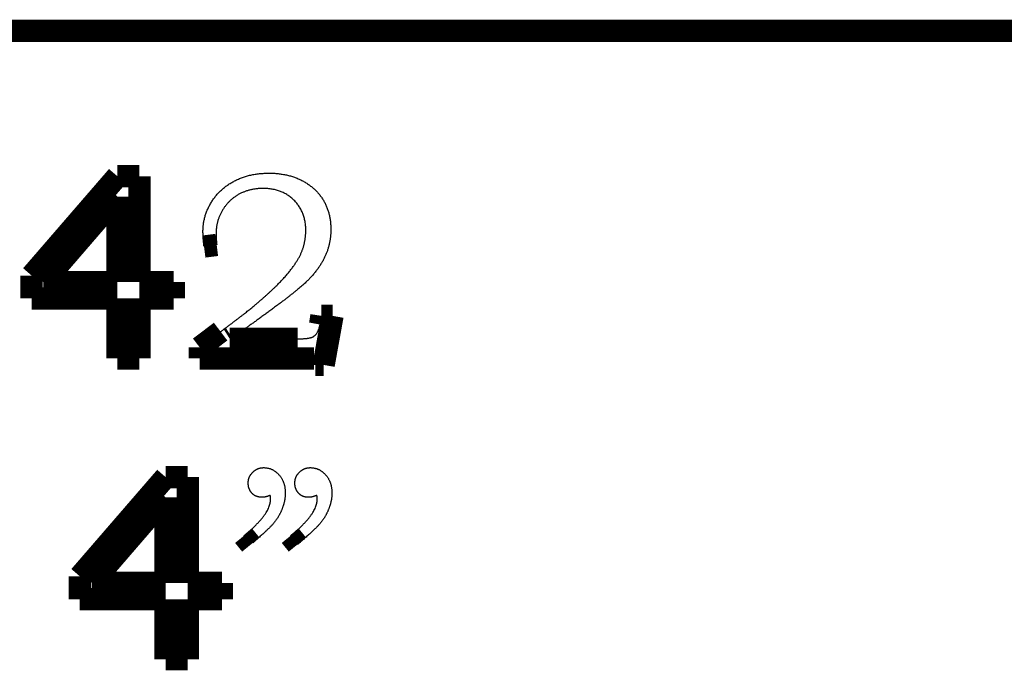
# Model space of a CAD drawing. Extents: x -2.58 to 1.56, y -0.09 to 3.54.
# Drawn here: x -0.35 to 0.26, y 2.26 to 2.67 of the extents above; entities that cross this region are included whole.
import ezdxf

# ---------------------------------------------------------------- set-up
doc = ezdxf.new("R2010")
doc.units = 0
doc.header["$MEASUREMENT"] = 0

msp = doc.modelspace()

# ---------------------------------------------------------------- linework, layer by layer
at = {"color": 0}
for points in [[(1.42385, 2.65848, 0.01389, 0.01389, 0), (-2.57348, 2.65848, 0.01389, 0.01389, 0)], [(-0.34263, 2.50594, 0.01389, 0.01389, 0), (-0.28915, 2.5678, 0.01389, 0.01389, 0)], [(-0.28915, 2.5678, 0.01389, 0.01389, 0), (-0.27541, 2.5678, 0.01389, 0.01389, 0)], [(-0.27541, 2.5678, 0.01389, 0.01389, 0), (-0.27541, 2.5018, 0.01389, 0.01389, 0)], [(-0.34263, 2.50594, 0.003, 0.003, 0), (-0.28915, 2.5678, 0.003, 0.003, 0)], [(-0.28915, 2.5678, 0.003, 0.003, 0), (-0.27541, 2.5678, 0.003, 0.003, 0)], [(-0.27541, 2.5678, 0.003, 0.003, 0), (-0.27541, 2.5018, 0.003, 0.003, 0)], [(-0.28915, 2.55519, 0.01389, 0.01389, 0), (-0.33521, 2.5018, 0.01389, 0.01389, 0)], [(-0.28915, 2.5018, 0.01389, 0.01389, 0), (-0.28915, 2.55519, 0.01389, 0.01389, 0)], [(-0.28915, 2.55519, 0.003, 0.003, 0), (-0.33521, 2.5018, 0.003, 0.003, 0)], [(-0.28915, 2.5018, 0.003, 0.003, 0), (-0.28915, 2.55519, 0.003, 0.003, 0)], [(-0.22729, 2.525, 0.01389, 0.01389, 0), (-0.23518, 2.52402, 0.01389, 0.01389, 0)], [(-0.22729, 2.525, 0.003, 0.003, 0), (-0.23518, 2.52402, 0.003, 0.003, 0)], [(-0.34263, 2.49164, 0.01389, 0.01389, 0), (-0.34263, 2.50594, 0.01389, 0.01389, 0)], [(-0.34263, 2.49164, 0.003, 0.003, 0), (-0.34263, 2.50594, 0.003, 0.003, 0)], [(-0.33521, 2.5018, 0.01389, 0.01389, 0), (-0.28915, 2.5018, 0.01389, 0.01389, 0)], [(-0.33521, 2.5018, 0.003, 0.003, 0), (-0.28915, 2.5018, 0.003, 0.003, 0)], [(-0.27541, 2.5018, 0.01389, 0.01389, 0), (-0.25407, 2.5018, 0.01389, 0.01389, 0)], [(-0.27541, 2.5018, 0.003, 0.003, 0), (-0.25407, 2.5018, 0.003, 0.003, 0)], [(-0.25407, 2.5018, 0.01389, 0.01389, 0), (-0.25407, 2.49164, 0.01389, 0.01389, 0)], [(-0.25407, 2.5018, 0.003, 0.003, 0), (-0.25407, 2.49164, 0.003, 0.003, 0)], [(-0.28915, 2.49164, 0.01389, 0.01389, 0), (-0.34263, 2.49164, 0.01389, 0.01389, 0)], [(-0.28915, 2.45428, 0.01389, 0.01389, 0), (-0.28915, 2.49164, 0.01389, 0.01389, 0)], [(-0.25407, 2.49164, 0.01389, 0.01389, 0), (-0.27541, 2.49164, 0.01389, 0.01389, 0)], [(-0.27541, 2.49164, 0.01389, 0.01389, 0), (-0.27541, 2.45428, 0.01389, 0.01389, 0)], [(-0.28915, 2.49164, 0.003, 0.003, 0), (-0.34263, 2.49164, 0.003, 0.003, 0)], [(-0.28915, 2.45428, 0.003, 0.003, 0), (-0.28915, 2.49164, 0.003, 0.003, 0)], [(-0.25407, 2.49164, 0.003, 0.003, 0), (-0.27541, 2.49164, 0.003, 0.003, 0)], [(-0.27541, 2.49164, 0.003, 0.003, 0), (-0.27541, 2.45428, 0.003, 0.003, 0)], [(-0.16276, 2.47616, 0.01389, 0.01389, 0), (-0.16204, 2.4808, 0.01389, 0.01389, 0)], [(-0.16204, 2.4808, 0.01389, 0.01389, 0), (-0.15513, 2.4808, 0.01389, 0.01389, 0)], [(-0.15513, 2.4808, 0.01389, 0.01389, 0), (-0.16065, 2.45022, 0.01389, 0.01389, 0)], [(-0.16291, 2.47537, 0.01389, 0.01389, 0), (-0.16276, 2.47616, 0.01389, 0.01389, 0)], [(-0.16276, 2.47616, 0.003, 0.003, 0), (-0.16204, 2.4808, 0.003, 0.003, 0)], [(-0.16204, 2.4808, 0.003, 0.003, 0), (-0.15513, 2.4808, 0.003, 0.003, 0)], [(-0.15513, 2.4808, 0.003, 0.003, 0), (-0.16065, 2.45022, 0.003, 0.003, 0)], [(-0.23787, 2.46111, 0.01389, 0.01389, 0), (-0.22485, 2.47097, 0.01389, 0.01389, 0)], [(-0.23787, 2.46111, 0.003, 0.003, 0), (-0.22485, 2.47097, 0.003, 0.003, 0)], [(-0.21782, 2.46731, 0.01389, 0.01389, 0), (-0.21915, 2.46647, 0.01389, 0.01389, 0)], [(-0.21915, 2.46647, 0.01389, 0.01389, 0), (-0.17685, 2.46647, 0.01389, 0.01389, 0)], [(-0.16291, 2.47537, 0.003, 0.003, 0), (-0.16276, 2.47616, 0.003, 0.003, 0)], [(-0.23787, 2.45428, 0.01389, 0.01389, 0), (-0.23787, 2.46111, 0.01389, 0.01389, 0)], [(-0.21782, 2.46731, 0.003, 0.003, 0), (-0.21915, 2.46647, 0.003, 0.003, 0)], [(-0.21915, 2.46647, 0.003, 0.003, 0), (-0.17685, 2.46647, 0.003, 0.003, 0)], [(-0.27541, 2.45428, 0.01389, 0.01389, 0), (-0.28915, 2.45428, 0.01389, 0.01389, 0)], [(-0.16676, 2.45428, 0.01389, 0.01389, 0), (-0.23787, 2.45428, 0.01389, 0.01389, 0)], [(-0.23787, 2.45428, 0.003, 0.003, 0), (-0.23787, 2.46111, 0.003, 0.003, 0)], [(-0.16585, 2.45022, 0.01389, 0.01389, 0), (-0.16676, 2.45428, 0.01389, 0.01389, 0)], [(-0.27541, 2.45428, 0.003, 0.003, 0), (-0.28915, 2.45428, 0.003, 0.003, 0)], [(-0.16676, 2.45428, 0.003, 0.003, 0), (-0.23787, 2.45428, 0.003, 0.003, 0)], [(-0.16065, 2.45022, 0.01389, 0.01389, 0), (-0.16585, 2.45022, 0.01389, 0.01389, 0)], [(-0.16585, 2.45022, 0.003, 0.003, 0), (-0.16676, 2.45428, 0.003, 0.003, 0)], [(-0.16065, 2.45022, 0.003, 0.003, 0), (-0.16585, 2.45022, 0.003, 0.003, 0)], [(-0.31258, 2.31844, 0.01389, 0.01389, 0), (-0.25911, 2.3803, 0.01389, 0.01389, 0)], [(-0.25911, 2.3803, 0.01389, 0.01389, 0), (-0.24536, 2.3803, 0.01389, 0.01389, 0)], [(-0.24536, 2.3803, 0.01389, 0.01389, 0), (-0.24536, 2.3143, 0.01389, 0.01389, 0)], [(-0.31258, 2.31844, 0.003, 0.003, 0), (-0.25911, 2.3803, 0.003, 0.003, 0)], [(-0.25911, 2.3803, 0.003, 0.003, 0), (-0.24536, 2.3803, 0.003, 0.003, 0)], [(-0.24536, 2.3803, 0.003, 0.003, 0), (-0.24536, 2.3143, 0.003, 0.003, 0)], [(-0.25911, 2.36769, 0.01389, 0.01389, 0), (-0.30517, 2.3143, 0.01389, 0.01389, 0)], [(-0.25911, 2.3143, 0.01389, 0.01389, 0), (-0.25911, 2.36769, 0.01389, 0.01389, 0)], [(-0.25911, 2.36769, 0.003, 0.003, 0), (-0.30517, 2.3143, 0.003, 0.003, 0)], [(-0.25911, 2.3143, 0.003, 0.003, 0), (-0.25911, 2.36769, 0.003, 0.003, 0)], [(-0.20605, 2.33822, 0.01389, 0.01389, 0), (-0.21044, 2.34361, 0.01389, 0.01389, 0)], [(-0.177, 2.33822, 0.01389, 0.01389, 0), (-0.18139, 2.34361, 0.01389, 0.01389, 0)], [(-0.20605, 2.33822, 0.003, 0.003, 0), (-0.21044, 2.34361, 0.003, 0.003, 0)], [(-0.177, 2.33822, 0.003, 0.003, 0), (-0.18139, 2.34361, 0.003, 0.003, 0)], [(-0.31258, 2.30414, 0.01389, 0.01389, 0), (-0.31258, 2.31844, 0.01389, 0.01389, 0)], [(-0.31258, 2.30414, 0.003, 0.003, 0), (-0.31258, 2.31844, 0.003, 0.003, 0)], [(-0.30517, 2.3143, 0.01389, 0.01389, 0), (-0.25911, 2.3143, 0.01389, 0.01389, 0)], [(-0.24536, 2.3143, 0.01389, 0.01389, 0), (-0.22403, 2.3143, 0.01389, 0.01389, 0)], [(-0.22403, 2.3143, 0.01389, 0.01389, 0), (-0.22403, 2.30414, 0.01389, 0.01389, 0)], [(-0.30517, 2.3143, 0.003, 0.003, 0), (-0.25911, 2.3143, 0.003, 0.003, 0)], [(-0.24536, 2.3143, 0.003, 0.003, 0), (-0.22403, 2.3143, 0.003, 0.003, 0)], [(-0.22403, 2.3143, 0.003, 0.003, 0), (-0.22403, 2.30414, 0.003, 0.003, 0)], [(-0.25911, 2.30414, 0.01389, 0.01389, 0), (-0.31258, 2.30414, 0.01389, 0.01389, 0)], [(-0.25911, 2.26678, 0.01389, 0.01389, 0), (-0.25911, 2.30414, 0.01389, 0.01389, 0)], [(-0.22403, 2.30414, 0.01389, 0.01389, 0), (-0.24536, 2.30414, 0.01389, 0.01389, 0)], [(-0.24536, 2.30414, 0.01389, 0.01389, 0), (-0.24536, 2.26678, 0.01389, 0.01389, 0)], [(-0.25911, 2.30414, 0.003, 0.003, 0), (-0.31258, 2.30414, 0.003, 0.003, 0)], [(-0.25911, 2.26678, 0.003, 0.003, 0), (-0.25911, 2.30414, 0.003, 0.003, 0)], [(-0.22403, 2.30414, 0.003, 0.003, 0), (-0.24536, 2.30414, 0.003, 0.003, 0)], [(-0.24536, 2.30414, 0.003, 0.003, 0), (-0.24536, 2.26678, 0.003, 0.003, 0)], [(-0.24536, 2.26678, 0.01389, 0.01389, 0), (-0.25911, 2.26678, 0.01389, 0.01389, 0)], [(-0.24536, 2.26678, 0.003, 0.003, 0), (-0.25911, 2.26678, 0.003, 0.003, 0)]]:
    msp.add_lwpolyline(points, format="xyseb", dxfattribs=at)
for points in [[(-0.23518, 2.52402), (-0.23526, 2.52473), (-0.23533, 2.52543), (-0.2354, 2.52611), (-0.23547, 2.52677), (-0.23552, 2.52742), (-0.23558, 2.52805), (-0.23563, 2.52866), (-0.23568, 2.52926), (-0.23571, 2.52984), (-0.23575, 2.53041), (-0.23577, 2.53096), (-0.2358, 2.5315), (-0.23581, 2.53201), (-0.23583, 2.53251), (-0.23584, 2.533), (-0.23585, 2.53347), (-0.23582, 2.53465), (-0.23576, 2.53584), (-0.23566, 2.53702), (-0.23552, 2.53819), (-0.23533, 2.53935), (-0.2351, 2.54051), (-0.23484, 2.54165), (-0.23454, 2.5428), (-0.23419, 2.54392), (-0.2338, 2.54504), (-0.23337, 2.54616), (-0.2329, 2.54727), (-0.23239, 2.54836), (-0.23184, 2.54945), (-0.23125, 2.55053), (-0.23063, 2.55161), (-0.22995, 2.55265), (-0.22926, 2.55368), (-0.22852, 2.55467), (-0.22776, 2.55564), (-0.22696, 2.55657), (-0.22614, 2.55748), (-0.22528, 2.55836), (-0.22439, 2.55921), (-0.22346, 2.56002), (-0.22251, 2.56081), (-0.22152, 2.56157), (-0.2205, 2.56231), (-0.21944, 2.563), (-0.21836, 2.56368), (-0.21724, 2.56432), (-0.2161, 2.56494), (-0.21492, 2.56552), (-0.21372, 2.56607), (-0.21251, 2.56657), (-0.21127, 2.56705), (-0.21001, 2.56748), (-0.20873, 2.56787), (-0.20743, 2.56823), (-0.2061, 2.56855), (-0.20475, 2.56883), (-0.20338, 2.56907), (-0.20199, 2.56928), (-0.20058, 2.56944), (-0.19915, 2.56957), (-0.1977, 2.56967), (-0.19622, 2.56972), (-0.19474, 2.56975), (-0.19329, 2.56973), (-0.19187, 2.56968), (-0.19046, 2.56959), (-0.18909, 2.56946), (-0.18774, 2.5693), (-0.18641, 2.56911), (-0.18509, 2.56888), (-0.18381, 2.56862), (-0.18254, 2.56831), (-0.1813, 2.56798), (-0.18008, 2.56761), (-0.17889, 2.56721), (-0.17771, 2.56677), (-0.17656, 2.5663), (-0.17542, 2.56579), (-0.17432, 2.56525), (-0.17323, 2.56466), (-0.17219, 2.56406), (-0.17117, 2.56342), (-0.17018, 2.56277), (-0.16922, 2.56208), (-0.16831, 2.56137), (-0.16742, 2.56064), (-0.16656, 2.55988), (-0.16573, 2.55909), (-0.16494, 2.55828), (-0.16418, 2.55744), (-0.16345, 2.55658), (-0.16275, 2.55568), (-0.16209, 2.55477), (-0.16145, 2.55382), (-0.16085, 2.55286), (-0.16028, 2.55187), (-0.15975, 2.55086), (-0.15925, 2.54983), (-0.1588, 2.5488), (-0.15838, 2.54773), (-0.158, 2.54666), (-0.15765, 2.54557), (-0.15734, 2.54446), (-0.15706, 2.54332), (-0.15683, 2.54218), (-0.15663, 2.54101), (-0.15647, 2.53983), (-0.15634, 2.53862), (-0.15625, 2.53741), (-0.1562, 2.53617), (-0.15618, 2.53491), (-0.15619, 2.53385), (-0.15622, 2.53279), (-0.15628, 2.53175), (-0.15637, 2.53072), (-0.15647, 2.52969), (-0.1566, 2.52868), (-0.15676, 2.52767), (-0.15694, 2.52669), (-0.15714, 2.5257), (-0.15736, 2.52472), (-0.15761, 2.52376), (-0.15789, 2.52281), (-0.15819, 2.52187), (-0.15851, 2.52094), (-0.15886, 2.52002), (-0.15924, 2.51911), (-0.15963, 2.51819), (-0.16005, 2.51728), (-0.1605, 2.51636), (-0.16098, 2.51545), (-0.16149, 2.51453), (-0.16204, 2.51361), (-0.16261, 2.51269), (-0.16321, 2.51178), (-0.16383, 2.51086), (-0.16449, 2.50994), (-0.16517, 2.50902), (-0.16589, 2.50809), (-0.16663, 2.50717), (-0.16741, 2.50625), (-0.16821, 2.50533), (-0.16904, 2.50441), (-0.16971, 2.50369), (-0.17046, 2.50293), (-0.17129, 2.50212), (-0.1722, 2.50127), (-0.17319, 2.50037), (-0.17427, 2.49943), (-0.17543, 2.49844), (-0.17667, 2.49741), (-0.17798, 2.49632), (-0.17937, 2.4952), (-0.18085, 2.49402), (-0.18241, 2.4928), (-0.18405, 2.49154), (-0.18577, 2.49023), (-0.18757, 2.48887), (-0.18946, 2.48747), (-0.19185, 2.48569), (-0.19416, 2.48397), (-0.19641, 2.48231), (-0.19858, 2.48073), (-0.20068, 2.4792), (-0.20271, 2.47773), (-0.20467, 2.47633), (-0.20656, 2.47499), (-0.20838, 2.4737), (-0.21013, 2.47248), (-0.21181, 2.47132), (-0.21342, 2.47023), (-0.21496, 2.46919), (-0.21643, 2.46822), (-0.21782, 2.46731)], [(-0.23518, 2.52402), (-0.23526, 2.52473), (-0.23533, 2.52543), (-0.2354, 2.52611), (-0.23547, 2.52677), (-0.23552, 2.52742), (-0.23558, 2.52805), (-0.23563, 2.52866), (-0.23568, 2.52926), (-0.23571, 2.52984), (-0.23575, 2.53041), (-0.23577, 2.53096), (-0.2358, 2.5315), (-0.23581, 2.53201), (-0.23583, 2.53251), (-0.23584, 2.533), (-0.23585, 2.53347), (-0.23582, 2.53465), (-0.23576, 2.53584), (-0.23566, 2.53702), (-0.23552, 2.53819), (-0.23533, 2.53935), (-0.2351, 2.54051), (-0.23484, 2.54165), (-0.23454, 2.5428), (-0.23419, 2.54392), (-0.2338, 2.54504), (-0.23337, 2.54616), (-0.2329, 2.54727), (-0.23239, 2.54836), (-0.23184, 2.54945), (-0.23125, 2.55053), (-0.23063, 2.55161), (-0.22995, 2.55265), (-0.22926, 2.55368), (-0.22852, 2.55467), (-0.22776, 2.55564), (-0.22696, 2.55657), (-0.22614, 2.55748), (-0.22528, 2.55836), (-0.22439, 2.55921), (-0.22346, 2.56002), (-0.22251, 2.56081), (-0.22152, 2.56157), (-0.2205, 2.56231), (-0.21944, 2.563), (-0.21836, 2.56368), (-0.21724, 2.56432), (-0.2161, 2.56494), (-0.21492, 2.56552), (-0.21372, 2.56607), (-0.21251, 2.56657), (-0.21127, 2.56705), (-0.21001, 2.56748), (-0.20873, 2.56787), (-0.20743, 2.56823), (-0.2061, 2.56855), (-0.20475, 2.56883), (-0.20338, 2.56907), (-0.20199, 2.56928), (-0.20058, 2.56944), (-0.19915, 2.56957), (-0.1977, 2.56967), (-0.19622, 2.56972), (-0.19474, 2.56975), (-0.19329, 2.56973), (-0.19187, 2.56968), (-0.19046, 2.56959), (-0.18909, 2.56946), (-0.18774, 2.5693), (-0.18641, 2.56911), (-0.18509, 2.56888), (-0.18381, 2.56862), (-0.18254, 2.56831), (-0.1813, 2.56798), (-0.18008, 2.56761), (-0.17889, 2.56721), (-0.17771, 2.56677), (-0.17656, 2.5663), (-0.17542, 2.56579), (-0.17432, 2.56525), (-0.17323, 2.56466), (-0.17219, 2.56406), (-0.17117, 2.56342), (-0.17018, 2.56277), (-0.16922, 2.56208), (-0.16831, 2.56137), (-0.16742, 2.56064), (-0.16656, 2.55988), (-0.16573, 2.55909), (-0.16494, 2.55828), (-0.16418, 2.55744), (-0.16345, 2.55658), (-0.16275, 2.55568), (-0.16209, 2.55477), (-0.16145, 2.55382), (-0.16085, 2.55286), (-0.16028, 2.55187), (-0.15975, 2.55086), (-0.15925, 2.54983), (-0.1588, 2.5488), (-0.15838, 2.54773), (-0.158, 2.54666), (-0.15765, 2.54557), (-0.15734, 2.54446), (-0.15706, 2.54332), (-0.15683, 2.54218), (-0.15663, 2.54101), (-0.15647, 2.53983), (-0.15634, 2.53862), (-0.15625, 2.53741), (-0.1562, 2.53617), (-0.15618, 2.53491), (-0.15619, 2.53385), (-0.15622, 2.53279), (-0.15628, 2.53175), (-0.15637, 2.53072), (-0.15647, 2.52969), (-0.1566, 2.52868), (-0.15676, 2.52767), (-0.15694, 2.52669), (-0.15714, 2.5257), (-0.15736, 2.52472), (-0.15761, 2.52376), (-0.15789, 2.52281), (-0.15819, 2.52187), (-0.15851, 2.52094), (-0.15886, 2.52002), (-0.15924, 2.51911), (-0.15963, 2.51819), (-0.16005, 2.51728), (-0.1605, 2.51636), (-0.16098, 2.51545), (-0.16149, 2.51453), (-0.16204, 2.51361), (-0.16261, 2.51269), (-0.16321, 2.51178), (-0.16383, 2.51086), (-0.16449, 2.50994), (-0.16517, 2.50902), (-0.16589, 2.50809), (-0.16663, 2.50717), (-0.16741, 2.50625), (-0.16821, 2.50533), (-0.16904, 2.50441), (-0.16971, 2.50369), (-0.17046, 2.50293), (-0.17129, 2.50212), (-0.1722, 2.50127), (-0.17319, 2.50037), (-0.17427, 2.49943), (-0.17543, 2.49844), (-0.17667, 2.49741), (-0.17798, 2.49632), (-0.17937, 2.4952), (-0.18085, 2.49402), (-0.18241, 2.4928), (-0.18405, 2.49154), (-0.18577, 2.49023), (-0.18757, 2.48887), (-0.18946, 2.48747), (-0.19185, 2.48569), (-0.19416, 2.48397), (-0.19641, 2.48231), (-0.19858, 2.48073), (-0.20068, 2.4792), (-0.20271, 2.47773), (-0.20467, 2.47633), (-0.20656, 2.47499), (-0.20838, 2.4737), (-0.21013, 2.47248), (-0.21181, 2.47132), (-0.21342, 2.47023), (-0.21496, 2.46919), (-0.21643, 2.46822), (-0.21782, 2.46731)], [(-0.22485, 2.47097), (-0.22302, 2.47231), (-0.22127, 2.47363), (-0.21957, 2.4749), (-0.21794, 2.47613), (-0.21636, 2.47732), (-0.21485, 2.47847), (-0.2134, 2.47958), (-0.21202, 2.48065), (-0.21069, 2.48168), (-0.20942, 2.48267), (-0.20821, 2.48363), (-0.20707, 2.48454), (-0.20599, 2.48541), (-0.20497, 2.48625), (-0.20402, 2.48704), (-0.20313, 2.4878), (-0.20151, 2.48917), (-0.19995, 2.49052), (-0.19844, 2.49183), (-0.19698, 2.49313), (-0.19557, 2.4944), (-0.19421, 2.49565), (-0.1929, 2.49687), (-0.19165, 2.49807), (-0.19043, 2.49923), (-0.18928, 2.50038), (-0.18817, 2.5015), (-0.18712, 2.50259), (-0.18611, 2.50366), (-0.18516, 2.5047), (-0.18426, 2.50572), (-0.18341, 2.50672), (-0.18259, 2.50769), (-0.18181, 2.50866), (-0.18106, 2.50961), (-0.18034, 2.51055), (-0.17965, 2.51148), (-0.179, 2.51239), (-0.17839, 2.5133), (-0.1778, 2.5142), (-0.17724, 2.51507), (-0.17672, 2.51594), (-0.17624, 2.51679), (-0.17578, 2.51764), (-0.17535, 2.51846), (-0.17497, 2.51928), (-0.17461, 2.52009), (-0.17429, 2.52089), (-0.17398, 2.52167), (-0.1737, 2.52246), (-0.17343, 2.52326), (-0.17319, 2.52407), (-0.17296, 2.52487), (-0.17276, 2.52569), (-0.17257, 2.52651), (-0.17241, 2.52734), (-0.17226, 2.52817), (-0.17214, 2.529), (-0.17203, 2.52983), (-0.17194, 2.53069), (-0.17187, 2.53153), (-0.17183, 2.53239), (-0.1718, 2.53324), (-0.17179, 2.53411), (-0.17181, 2.53552), (-0.1719, 2.53691), (-0.17205, 2.53826), (-0.17225, 2.53958), (-0.17251, 2.54086), (-0.17283, 2.54212), (-0.1732, 2.54334), (-0.17364, 2.54454), (-0.17412, 2.54569), (-0.17467, 2.54682), (-0.17527, 2.54791), (-0.17594, 2.54898), (-0.17665, 2.55001), (-0.17743, 2.55101), (-0.17826, 2.55197), (-0.17915, 2.55291), (-0.18009, 2.5538), (-0.18106, 2.55463), (-0.18207, 2.5554), (-0.18311, 2.55611), (-0.18419, 2.55677), (-0.1853, 2.55737), (-0.18644, 2.55791), (-0.18763, 2.5584), (-0.18884, 2.55882), (-0.19009, 2.55919), (-0.19137, 2.5595), (-0.1927, 2.55976), (-0.19405, 2.55996), (-0.19544, 2.5601), (-0.19686, 2.56019), (-0.19832, 2.56022), (-0.19937, 2.5602), (-0.2004, 2.56016), (-0.20142, 2.56009), (-0.20243, 2.55999), (-0.20343, 2.55986), (-0.20441, 2.55971), (-0.20537, 2.55952), (-0.20633, 2.55931), (-0.20726, 2.55907), (-0.20819, 2.5588), (-0.2091, 2.5585), (-0.21, 2.55817), (-0.21087, 2.55781), (-0.21174, 2.55743), (-0.21259, 2.55702), (-0.21343, 2.55658), (-0.21425, 2.55611), (-0.21504, 2.55561), (-0.21581, 2.55509), (-0.21656, 2.55456), (-0.21729, 2.554), (-0.218, 2.55342), (-0.21868, 2.55281), (-0.21935, 2.55218), (-0.21998, 2.55152), (-0.22061, 2.55085), (-0.2212, 2.55015), (-0.22178, 2.54943), (-0.22233, 2.54868), (-0.22287, 2.54791), (-0.22338, 2.54712), (-0.22387, 2.5463), (-0.22433, 2.54547), (-0.22477, 2.54463), (-0.22517, 2.54379), (-0.22555, 2.54294), (-0.22589, 2.54207), (-0.2262, 2.54121), (-0.22649, 2.54033), (-0.22675, 2.53945), (-0.22696, 2.53855), (-0.22716, 2.53765), (-0.22733, 2.53674), (-0.22746, 2.53583), (-0.22756, 2.5349), (-0.22764, 2.53396), (-0.22769, 2.53302), (-0.22771, 2.53208), (-0.2277, 2.53171), (-0.2277, 2.53133), (-0.22769, 2.53095), (-0.22768, 2.53056), (-0.22766, 2.53015), (-0.22765, 2.52973), (-0.22762, 2.5293), (-0.2276, 2.52887), (-0.22757, 2.52842), (-0.22754, 2.52796), (-0.2275, 2.52749), (-0.22747, 2.52702), (-0.22742, 2.52652), (-0.22738, 2.52602), (-0.22733, 2.52551), (-0.22729, 2.525)], [(-0.22485, 2.47097), (-0.22302, 2.47231), (-0.22127, 2.47363), (-0.21957, 2.4749), (-0.21794, 2.47613), (-0.21636, 2.47732), (-0.21485, 2.47847), (-0.2134, 2.47958), (-0.21202, 2.48065), (-0.21069, 2.48168), (-0.20942, 2.48267), (-0.20821, 2.48363), (-0.20707, 2.48454), (-0.20599, 2.48541), (-0.20497, 2.48625), (-0.20402, 2.48704), (-0.20313, 2.4878), (-0.20151, 2.48917), (-0.19995, 2.49052), (-0.19844, 2.49183), (-0.19698, 2.49313), (-0.19557, 2.4944), (-0.19421, 2.49565), (-0.1929, 2.49687), (-0.19165, 2.49807), (-0.19043, 2.49923), (-0.18928, 2.50038), (-0.18817, 2.5015), (-0.18712, 2.50259), (-0.18611, 2.50366), (-0.18516, 2.5047), (-0.18426, 2.50572), (-0.18341, 2.50672), (-0.18259, 2.50769), (-0.18181, 2.50866), (-0.18106, 2.50961), (-0.18034, 2.51055), (-0.17965, 2.51148), (-0.179, 2.51239), (-0.17839, 2.5133), (-0.1778, 2.5142), (-0.17724, 2.51507), (-0.17672, 2.51594), (-0.17624, 2.51679), (-0.17578, 2.51764), (-0.17535, 2.51846), (-0.17497, 2.51928), (-0.17461, 2.52009), (-0.17429, 2.52089), (-0.17398, 2.52167), (-0.1737, 2.52246), (-0.17343, 2.52326), (-0.17319, 2.52407), (-0.17296, 2.52487), (-0.17276, 2.52569), (-0.17257, 2.52651), (-0.17241, 2.52734), (-0.17226, 2.52817), (-0.17214, 2.529), (-0.17203, 2.52983), (-0.17194, 2.53069), (-0.17187, 2.53153), (-0.17183, 2.53239), (-0.1718, 2.53324), (-0.17179, 2.53411), (-0.17181, 2.53552), (-0.1719, 2.53691), (-0.17205, 2.53826), (-0.17225, 2.53958), (-0.17251, 2.54086), (-0.17283, 2.54212), (-0.1732, 2.54334), (-0.17364, 2.54454), (-0.17412, 2.54569), (-0.17467, 2.54682), (-0.17527, 2.54791), (-0.17594, 2.54898), (-0.17665, 2.55001), (-0.17743, 2.55101), (-0.17826, 2.55197), (-0.17915, 2.55291), (-0.18009, 2.5538), (-0.18106, 2.55463), (-0.18207, 2.5554), (-0.18311, 2.55611), (-0.18419, 2.55677), (-0.1853, 2.55737), (-0.18644, 2.55791), (-0.18763, 2.5584), (-0.18884, 2.55882), (-0.19009, 2.55919), (-0.19137, 2.5595), (-0.1927, 2.55976), (-0.19405, 2.55996), (-0.19544, 2.5601), (-0.19686, 2.56019), (-0.19832, 2.56022), (-0.19937, 2.5602), (-0.2004, 2.56016), (-0.20142, 2.56009), (-0.20243, 2.55999), (-0.20343, 2.55986), (-0.20441, 2.55971), (-0.20537, 2.55952), (-0.20633, 2.55931), (-0.20726, 2.55907), (-0.20819, 2.5588), (-0.2091, 2.5585), (-0.21, 2.55817), (-0.21087, 2.55781), (-0.21174, 2.55743), (-0.21259, 2.55702), (-0.21343, 2.55658), (-0.21425, 2.55611), (-0.21504, 2.55561), (-0.21581, 2.55509), (-0.21656, 2.55456), (-0.21729, 2.554), (-0.218, 2.55342), (-0.21868, 2.55281), (-0.21935, 2.55218), (-0.21998, 2.55152), (-0.22061, 2.55085), (-0.2212, 2.55015), (-0.22178, 2.54943), (-0.22233, 2.54868), (-0.22287, 2.54791), (-0.22338, 2.54712), (-0.22387, 2.5463), (-0.22433, 2.54547), (-0.22477, 2.54463), (-0.22517, 2.54379), (-0.22555, 2.54294), (-0.22589, 2.54207), (-0.2262, 2.54121), (-0.22649, 2.54033), (-0.22675, 2.53945), (-0.22696, 2.53855), (-0.22716, 2.53765), (-0.22733, 2.53674), (-0.22746, 2.53583), (-0.22756, 2.5349), (-0.22764, 2.53396), (-0.22769, 2.53302), (-0.22771, 2.53208), (-0.2277, 2.53171), (-0.2277, 2.53133), (-0.22769, 2.53095), (-0.22768, 2.53056), (-0.22766, 2.53015), (-0.22765, 2.52973), (-0.22762, 2.5293), (-0.2276, 2.52887), (-0.22757, 2.52842), (-0.22754, 2.52796), (-0.2275, 2.52749), (-0.22747, 2.52702), (-0.22742, 2.52652), (-0.22738, 2.52602), (-0.22733, 2.52551), (-0.22729, 2.525)], [(-0.17685, 2.46647), (-0.17593, 2.46647), (-0.17505, 2.46648), (-0.17421, 2.46651), (-0.17342, 2.46656), (-0.17267, 2.4666), (-0.17195, 2.46666), (-0.17128, 2.46673), (-0.17065, 2.46682), (-0.17006, 2.46691), (-0.16951, 2.46701), (-0.169, 2.46712), (-0.16854, 2.46725), (-0.1681, 2.46738), (-0.16772, 2.46753), (-0.16737, 2.46769), (-0.16707, 2.46786), (-0.16668, 2.4681), (-0.16631, 2.46838), (-0.16594, 2.46869), (-0.16561, 2.46905), (-0.16528, 2.46943), (-0.16497, 2.46986), (-0.16468, 2.47033), (-0.16441, 2.47083), (-0.16414, 2.47137), (-0.16389, 2.47194), (-0.16366, 2.47255), (-0.16345, 2.4732), (-0.16325, 2.47388), (-0.16307, 2.47461), (-0.16291, 2.47537)], [(-0.17685, 2.46647), (-0.17593, 2.46647), (-0.17505, 2.46648), (-0.17421, 2.46651), (-0.17342, 2.46656), (-0.17267, 2.4666), (-0.17195, 2.46666), (-0.17128, 2.46673), (-0.17065, 2.46682), (-0.17006, 2.46691), (-0.16951, 2.46701), (-0.169, 2.46712), (-0.16854, 2.46725), (-0.1681, 2.46738), (-0.16772, 2.46753), (-0.16737, 2.46769), (-0.16707, 2.46786), (-0.16668, 2.4681), (-0.16631, 2.46838), (-0.16594, 2.46869), (-0.16561, 2.46905), (-0.16528, 2.46943), (-0.16497, 2.46986), (-0.16468, 2.47033), (-0.16441, 2.47083), (-0.16414, 2.47137), (-0.16389, 2.47194), (-0.16366, 2.47255), (-0.16345, 2.4732), (-0.16325, 2.47388), (-0.16307, 2.47461), (-0.16291, 2.47537)], [(-0.21044, 2.34361), (-0.20842, 2.34528), (-0.20654, 2.34693), (-0.20477, 2.34854), (-0.20315, 2.35012), (-0.20164, 2.35165), (-0.20028, 2.35316), (-0.19903, 2.35463), (-0.19793, 2.35607), (-0.19694, 2.35746), (-0.19609, 2.35883), (-0.19537, 2.36016), (-0.19479, 2.36146), (-0.19433, 2.36272), (-0.19401, 2.36395), (-0.19381, 2.36514), (-0.19375, 2.3663), (-0.19375, 2.36643), (-0.19375, 2.36657), (-0.19375, 2.36671), (-0.19375, 2.36685), (-0.19375, 2.367), (-0.19376, 2.36715), (-0.19378, 2.36731), (-0.19379, 2.36748), (-0.1938, 2.36764), (-0.19381, 2.36781), (-0.19382, 2.36798), (-0.19383, 2.36817), (-0.19385, 2.36834), (-0.19387, 2.36853), (-0.19389, 2.36872), (-0.19392, 2.36891), (-0.19408, 2.36884), (-0.19426, 2.36877), (-0.19442, 2.3687), (-0.1946, 2.36863), (-0.19476, 2.36857), (-0.19494, 2.36851), (-0.1951, 2.36845), (-0.19528, 2.36839), (-0.19544, 2.36833), (-0.19561, 2.36828), (-0.19578, 2.36823), (-0.19595, 2.36819), (-0.19611, 2.36814), (-0.19628, 2.3681), (-0.19644, 2.36806), (-0.19661, 2.36802), (-0.19676, 2.36798), (-0.19693, 2.36794), (-0.19708, 2.36791), (-0.19724, 2.36787), (-0.1974, 2.36784), (-0.19755, 2.36782), (-0.1977, 2.3678), (-0.19786, 2.36778), (-0.198, 2.36775), (-0.19816, 2.36774), (-0.19831, 2.36772), (-0.19846, 2.36771), (-0.1986, 2.3677), (-0.19876, 2.36769), (-0.1989, 2.36769), (-0.19906, 2.36769), (-0.19953, 2.3677), (-0.2, 2.36773), (-0.20046, 2.36778), (-0.20091, 2.36785), (-0.20134, 2.36793), (-0.20176, 2.36804), (-0.20217, 2.36816), (-0.20257, 2.36831), (-0.20295, 2.36848), (-0.20332, 2.36867), (-0.20368, 2.36887), (-0.20403, 2.3691), (-0.20437, 2.36935), (-0.20469, 2.36962), (-0.205, 2.36991), (-0.2053, 2.37022), (-0.20559, 2.37053), (-0.20585, 2.37086), (-0.2061, 2.3712), (-0.20634, 2.37155), (-0.20655, 2.37191), (-0.20674, 2.37228), (-0.20692, 2.37267), (-0.20707, 2.37307), (-0.20721, 2.37347), (-0.20733, 2.37389), (-0.20743, 2.37432), (-0.20752, 2.37476), (-0.20757, 2.37521), (-0.20762, 2.37567), (-0.20765, 2.37615), (-0.20767, 2.37664), (-0.20765, 2.37711), (-0.20762, 2.37757), (-0.20756, 2.37803), (-0.20749, 2.37848), (-0.20738, 2.37893), (-0.20726, 2.37936), (-0.20712, 2.37979), (-0.20696, 2.38022), (-0.20677, 2.38062), (-0.20656, 2.38103), (-0.20632, 2.38143), (-0.20607, 2.38182), (-0.20579, 2.3822), (-0.20549, 2.38257), (-0.20517, 2.38294), (-0.20483, 2.3833), (-0.20446, 2.38365), (-0.20409, 2.38397), (-0.2037, 2.38427), (-0.20332, 2.38456), (-0.20292, 2.38481), (-0.20252, 2.38505), (-0.2021, 2.38526), (-0.20169, 2.38545), (-0.20125, 2.38562), (-0.20081, 2.38576), (-0.20036, 2.38588), (-0.19991, 2.38598), (-0.19944, 2.38606), (-0.19897, 2.38612), (-0.19848, 2.38615), (-0.198, 2.38617), (-0.19731, 2.38615), (-0.19663, 2.38609), (-0.19597, 2.386), (-0.19532, 2.38589), (-0.19468, 2.38572), (-0.19406, 2.38554), (-0.19344, 2.38531), (-0.19285, 2.38506), (-0.19226, 2.38476), (-0.19169, 2.38443), (-0.19112, 2.38406), (-0.19057, 2.38367), (-0.19004, 2.38322), (-0.18951, 2.38276), (-0.189, 2.38226), (-0.1885, 2.38172), (-0.18802, 2.38115), (-0.18758, 2.38057), (-0.18716, 2.37997), (-0.18678, 2.37935), (-0.18642, 2.3787), (-0.1861, 2.37804), (-0.1858, 2.37735), (-0.18554, 2.37665), (-0.18531, 2.37593), (-0.18511, 2.37518), (-0.18494, 2.37442), (-0.1848, 2.37364), (-0.18469, 2.37283), (-0.18461, 2.37201), (-0.18457, 2.37117), (-0.18456, 2.3703), (-0.18456, 2.36972), (-0.18458, 2.36915), (-0.18462, 2.36856), (-0.18467, 2.36798), (-0.18474, 2.36739), (-0.18482, 2.3668), (-0.18491, 2.3662), (-0.18503, 2.36561), (-0.18515, 2.36501), (-0.18529, 2.36441), (-0.18544, 2.3638), (-0.18562, 2.36319), (-0.1858, 2.36257), (-0.186, 2.36196), (-0.18621, 2.36133), (-0.18644, 2.36072), (-0.18668, 2.36009), (-0.18694, 2.35948), (-0.1872, 2.35886), (-0.18748, 2.35826), (-0.18777, 2.35766), (-0.18808, 2.35707), (-0.1884, 2.35648), (-0.18874, 2.3559), (-0.18908, 2.35532), (-0.18944, 2.35474), (-0.18981, 2.35418), (-0.1902, 2.35362), (-0.1906, 2.35307), (-0.19102, 2.35252), (-0.19144, 2.35197), (-0.19189, 2.35144), (-0.19236, 2.35089), (-0.19289, 2.3503), (-0.19347, 2.34968), (-0.19411, 2.34902), (-0.19481, 2.34832), (-0.19556, 2.34758), (-0.19636, 2.34681), (-0.19722, 2.34601), (-0.19813, 2.34516), (-0.1991, 2.34428), (-0.20012, 2.34336), (-0.2012, 2.34241), (-0.20233, 2.34141), (-0.20352, 2.34038), (-0.20476, 2.33931)], [(-0.21044, 2.34361), (-0.20842, 2.34528), (-0.20654, 2.34693), (-0.20477, 2.34854), (-0.20315, 2.35012), (-0.20164, 2.35165), (-0.20028, 2.35316), (-0.19903, 2.35463), (-0.19793, 2.35607), (-0.19694, 2.35746), (-0.19609, 2.35883), (-0.19537, 2.36016), (-0.19479, 2.36146), (-0.19433, 2.36272), (-0.19401, 2.36395), (-0.19381, 2.36514), (-0.19375, 2.3663), (-0.19375, 2.36643), (-0.19375, 2.36657), (-0.19375, 2.36671), (-0.19375, 2.36685), (-0.19375, 2.367), (-0.19376, 2.36715), (-0.19378, 2.36731), (-0.19379, 2.36748), (-0.1938, 2.36764), (-0.19381, 2.36781), (-0.19382, 2.36798), (-0.19383, 2.36817), (-0.19385, 2.36834), (-0.19387, 2.36853), (-0.19389, 2.36872), (-0.19392, 2.36891), (-0.19408, 2.36884), (-0.19426, 2.36877), (-0.19442, 2.3687), (-0.1946, 2.36863), (-0.19476, 2.36857), (-0.19494, 2.36851), (-0.1951, 2.36845), (-0.19528, 2.36839), (-0.19544, 2.36833), (-0.19561, 2.36828), (-0.19578, 2.36823), (-0.19595, 2.36819), (-0.19611, 2.36814), (-0.19628, 2.3681), (-0.19644, 2.36806), (-0.19661, 2.36802), (-0.19676, 2.36798), (-0.19693, 2.36794), (-0.19708, 2.36791), (-0.19724, 2.36787), (-0.1974, 2.36784), (-0.19755, 2.36782), (-0.1977, 2.3678), (-0.19786, 2.36778), (-0.198, 2.36775), (-0.19816, 2.36774), (-0.19831, 2.36772), (-0.19846, 2.36771), (-0.1986, 2.3677), (-0.19876, 2.36769), (-0.1989, 2.36769), (-0.19906, 2.36769), (-0.19953, 2.3677), (-0.2, 2.36773), (-0.20046, 2.36778), (-0.20091, 2.36785), (-0.20134, 2.36793), (-0.20176, 2.36804), (-0.20217, 2.36816), (-0.20257, 2.36831), (-0.20295, 2.36848), (-0.20332, 2.36867), (-0.20368, 2.36887), (-0.20403, 2.3691), (-0.20437, 2.36935), (-0.20469, 2.36962), (-0.205, 2.36991), (-0.2053, 2.37022), (-0.20559, 2.37053), (-0.20585, 2.37086), (-0.2061, 2.3712), (-0.20634, 2.37155), (-0.20655, 2.37191), (-0.20674, 2.37228), (-0.20692, 2.37267), (-0.20707, 2.37307), (-0.20721, 2.37347), (-0.20733, 2.37389), (-0.20743, 2.37432), (-0.20752, 2.37476), (-0.20757, 2.37521), (-0.20762, 2.37567), (-0.20765, 2.37615), (-0.20767, 2.37664), (-0.20765, 2.37711), (-0.20762, 2.37757), (-0.20756, 2.37803), (-0.20749, 2.37848), (-0.20738, 2.37893), (-0.20726, 2.37936), (-0.20712, 2.37979), (-0.20696, 2.38022), (-0.20677, 2.38062), (-0.20656, 2.38103), (-0.20632, 2.38143), (-0.20607, 2.38182), (-0.20579, 2.3822), (-0.20549, 2.38257), (-0.20517, 2.38294), (-0.20483, 2.3833), (-0.20446, 2.38365), (-0.20409, 2.38397), (-0.2037, 2.38427), (-0.20332, 2.38456), (-0.20292, 2.38481), (-0.20252, 2.38505), (-0.2021, 2.38526), (-0.20169, 2.38545), (-0.20125, 2.38562), (-0.20081, 2.38576), (-0.20036, 2.38588), (-0.19991, 2.38598), (-0.19944, 2.38606), (-0.19897, 2.38612), (-0.19848, 2.38615), (-0.198, 2.38617), (-0.19731, 2.38615), (-0.19663, 2.38609), (-0.19597, 2.386), (-0.19532, 2.38589), (-0.19468, 2.38572), (-0.19406, 2.38554), (-0.19344, 2.38531), (-0.19285, 2.38506), (-0.19226, 2.38476), (-0.19169, 2.38443), (-0.19112, 2.38406), (-0.19057, 2.38367), (-0.19004, 2.38322), (-0.18951, 2.38276), (-0.189, 2.38226), (-0.1885, 2.38172), (-0.18802, 2.38115), (-0.18758, 2.38057), (-0.18716, 2.37997), (-0.18678, 2.37935), (-0.18642, 2.3787), (-0.1861, 2.37804), (-0.1858, 2.37735), (-0.18554, 2.37665), (-0.18531, 2.37593), (-0.18511, 2.37518), (-0.18494, 2.37442), (-0.1848, 2.37364), (-0.18469, 2.37283), (-0.18461, 2.37201), (-0.18457, 2.37117), (-0.18456, 2.3703), (-0.18456, 2.36972), (-0.18458, 2.36915), (-0.18462, 2.36856), (-0.18467, 2.36798), (-0.18474, 2.36739), (-0.18482, 2.3668), (-0.18491, 2.3662), (-0.18503, 2.36561), (-0.18515, 2.36501), (-0.18529, 2.36441), (-0.18544, 2.3638), (-0.18562, 2.36319), (-0.1858, 2.36257), (-0.186, 2.36196), (-0.18621, 2.36133), (-0.18644, 2.36072), (-0.18668, 2.36009), (-0.18694, 2.35948), (-0.1872, 2.35886), (-0.18748, 2.35826), (-0.18777, 2.35766), (-0.18808, 2.35707), (-0.1884, 2.35648), (-0.18874, 2.3559), (-0.18908, 2.35532), (-0.18944, 2.35474), (-0.18981, 2.35418), (-0.1902, 2.35362), (-0.1906, 2.35307), (-0.19102, 2.35252), (-0.19144, 2.35197), (-0.19189, 2.35144), (-0.19236, 2.35089), (-0.19289, 2.3503), (-0.19347, 2.34968), (-0.19411, 2.34902), (-0.19481, 2.34832), (-0.19556, 2.34758), (-0.19636, 2.34681), (-0.19722, 2.34601), (-0.19813, 2.34516), (-0.1991, 2.34428), (-0.20012, 2.34336), (-0.2012, 2.34241), (-0.20233, 2.34141), (-0.20352, 2.34038), (-0.20476, 2.33931)], [(-0.18139, 2.34361), (-0.17937, 2.34528), (-0.17748, 2.34693), (-0.17572, 2.34854), (-0.17409, 2.35012), (-0.17259, 2.35165), (-0.17122, 2.35316), (-0.16998, 2.35463), (-0.16887, 2.35607), (-0.16789, 2.35746), (-0.16704, 2.35883), (-0.16632, 2.36016), (-0.16574, 2.36146), (-0.16528, 2.36272), (-0.16495, 2.36395), (-0.16476, 2.36514), (-0.16469, 2.3663), (-0.16469, 2.36643), (-0.16469, 2.36657), (-0.16469, 2.36671), (-0.1647, 2.36685), (-0.1647, 2.367), (-0.16471, 2.36715), (-0.16472, 2.36731), (-0.16473, 2.36748), (-0.16474, 2.36764), (-0.16475, 2.36781), (-0.16476, 2.36798), (-0.16478, 2.36817), (-0.16479, 2.36834), (-0.16481, 2.36853), (-0.16484, 2.36872), (-0.16486, 2.36891), (-0.16503, 2.36884), (-0.1652, 2.36877), (-0.16537, 2.3687), (-0.16554, 2.36863), (-0.16571, 2.36857), (-0.16588, 2.36851), (-0.16605, 2.36845), (-0.16622, 2.36839), (-0.16639, 2.36833), (-0.16656, 2.36828), (-0.16672, 2.36823), (-0.16689, 2.36819), (-0.16706, 2.36814), (-0.16722, 2.3681), (-0.16739, 2.36806), (-0.16756, 2.36802), (-0.16771, 2.36798), (-0.16787, 2.36794), (-0.16802, 2.36791), (-0.16819, 2.36787), (-0.16834, 2.36784), (-0.16851, 2.36782), (-0.16866, 2.3678), (-0.16883, 2.36778), (-0.16898, 2.36775), (-0.16913, 2.36774), (-0.16929, 2.36772), (-0.16945, 2.36771), (-0.16961, 2.3677), (-0.16976, 2.36769), (-0.16992, 2.36769), (-0.17008, 2.36769), (-0.17055, 2.3677), (-0.17102, 2.36773), (-0.17146, 2.36778), (-0.1719, 2.36785), (-0.17232, 2.36793), (-0.17274, 2.36804), (-0.17314, 2.36816), (-0.17354, 2.36831), (-0.17391, 2.36848), (-0.17428, 2.36867), (-0.17463, 2.36887), (-0.17498, 2.3691), (-0.17531, 2.36935), (-0.17563, 2.36962), (-0.17594, 2.36991), (-0.17625, 2.37022), (-0.17653, 2.37053), (-0.1768, 2.37086), (-0.17705, 2.3712), (-0.17728, 2.37155), (-0.17749, 2.37191), (-0.17769, 2.37228), (-0.17786, 2.37267), (-0.17802, 2.37307), (-0.17815, 2.37347), (-0.17827, 2.37389), (-0.17837, 2.37432), (-0.17846, 2.37476), (-0.17852, 2.37521), (-0.17857, 2.37567), (-0.1786, 2.37615), (-0.17861, 2.37664), (-0.1786, 2.37711), (-0.17856, 2.37757), (-0.1785, 2.37803), (-0.17843, 2.37848), (-0.17833, 2.37893), (-0.17821, 2.37936), (-0.17807, 2.37979), (-0.1779, 2.38022), (-0.17771, 2.38062), (-0.1775, 2.38103), (-0.17726, 2.38143), (-0.17702, 2.38182), (-0.17673, 2.3822), (-0.17644, 2.38257), (-0.17612, 2.38294), (-0.17578, 2.3833), (-0.17541, 2.38365), (-0.17504, 2.38397), (-0.17466, 2.38427), (-0.17428, 2.38456), (-0.17388, 2.38481), (-0.17348, 2.38505), (-0.17306, 2.38526), (-0.17264, 2.38545), (-0.1722, 2.38562), (-0.17176, 2.38576), (-0.17131, 2.38588), (-0.17086, 2.38598), (-0.17039, 2.38606), (-0.16991, 2.38612), (-0.16943, 2.38615), (-0.16894, 2.38617), (-0.16825, 2.38615), (-0.16758, 2.38609), (-0.16691, 2.386), (-0.16627, 2.38589), (-0.16563, 2.38572), (-0.165, 2.38554), (-0.16439, 2.38531), (-0.1638, 2.38506), (-0.1632, 2.38476), (-0.16263, 2.38443), (-0.16207, 2.38406), (-0.16152, 2.38367), (-0.16098, 2.38322), (-0.16046, 2.38276), (-0.15994, 2.38226), (-0.15944, 2.38172), (-0.15897, 2.38115), (-0.15852, 2.38057), (-0.15811, 2.37997), (-0.15772, 2.37935), (-0.15736, 2.3787), (-0.15704, 2.37804), (-0.15675, 2.37735), (-0.15649, 2.37665), (-0.15625, 2.37593), (-0.15605, 2.37518), (-0.15588, 2.37442), (-0.15574, 2.37364), (-0.15563, 2.37283), (-0.15556, 2.37201), (-0.15551, 2.37117), (-0.1555, 2.3703), (-0.1555, 2.36972), (-0.15553, 2.36915), (-0.15556, 2.36856), (-0.15562, 2.36798), (-0.15568, 2.36739), (-0.15576, 2.3668), (-0.15586, 2.3662), (-0.15597, 2.36561), (-0.15609, 2.36501), (-0.15624, 2.36441), (-0.15639, 2.3638), (-0.15656, 2.36319), (-0.15674, 2.36257), (-0.15694, 2.36196), (-0.15716, 2.36133), (-0.15739, 2.36072), (-0.15763, 2.36009), (-0.15788, 2.35948), (-0.15815, 2.35886), (-0.15843, 2.35826), (-0.15872, 2.35766), (-0.15903, 2.35707), (-0.15934, 2.35648), (-0.15968, 2.3559), (-0.16002, 2.35532), (-0.16039, 2.35474), (-0.16076, 2.35418), (-0.16115, 2.35362), (-0.16154, 2.35307), (-0.16196, 2.35252), (-0.16239, 2.35197), (-0.16283, 2.35144), (-0.1633, 2.35089), (-0.16383, 2.3503), (-0.16442, 2.34968), (-0.16506, 2.34902), (-0.16575, 2.34832), (-0.1665, 2.34758), (-0.1673, 2.34681), (-0.16817, 2.34601), (-0.16907, 2.34516), (-0.17004, 2.34428), (-0.17107, 2.34336), (-0.17215, 2.34241), (-0.17328, 2.34141), (-0.17446, 2.34038), (-0.1757, 2.33931), (-0.177, 2.33822)], [(-0.18139, 2.34361), (-0.17937, 2.34528), (-0.17748, 2.34693), (-0.17572, 2.34854), (-0.17409, 2.35012), (-0.17259, 2.35165), (-0.17122, 2.35316), (-0.16998, 2.35463), (-0.16887, 2.35607), (-0.16789, 2.35746), (-0.16704, 2.35883), (-0.16632, 2.36016), (-0.16574, 2.36146), (-0.16528, 2.36272), (-0.16495, 2.36395), (-0.16476, 2.36514), (-0.16469, 2.3663), (-0.16469, 2.36643), (-0.16469, 2.36657), (-0.16469, 2.36671), (-0.1647, 2.36685), (-0.1647, 2.367), (-0.16471, 2.36715), (-0.16472, 2.36731), (-0.16473, 2.36748), (-0.16474, 2.36764), (-0.16475, 2.36781), (-0.16476, 2.36798), (-0.16478, 2.36817), (-0.16479, 2.36834), (-0.16481, 2.36853), (-0.16484, 2.36872), (-0.16486, 2.36891), (-0.16503, 2.36884), (-0.1652, 2.36877), (-0.16537, 2.3687), (-0.16554, 2.36863), (-0.16571, 2.36857), (-0.16588, 2.36851), (-0.16605, 2.36845), (-0.16622, 2.36839), (-0.16639, 2.36833), (-0.16656, 2.36828), (-0.16672, 2.36823), (-0.16689, 2.36819), (-0.16706, 2.36814), (-0.16722, 2.3681), (-0.16739, 2.36806), (-0.16756, 2.36802), (-0.16771, 2.36798), (-0.16787, 2.36794), (-0.16802, 2.36791), (-0.16819, 2.36787), (-0.16834, 2.36784), (-0.16851, 2.36782), (-0.16866, 2.3678), (-0.16883, 2.36778), (-0.16898, 2.36775), (-0.16913, 2.36774), (-0.16929, 2.36772), (-0.16945, 2.36771), (-0.16961, 2.3677), (-0.16976, 2.36769), (-0.16992, 2.36769), (-0.17008, 2.36769), (-0.17055, 2.3677), (-0.17102, 2.36773), (-0.17146, 2.36778), (-0.1719, 2.36785), (-0.17232, 2.36793), (-0.17274, 2.36804), (-0.17314, 2.36816), (-0.17354, 2.36831), (-0.17391, 2.36848), (-0.17428, 2.36867), (-0.17463, 2.36887), (-0.17498, 2.3691), (-0.17531, 2.36935), (-0.17563, 2.36962), (-0.17594, 2.36991), (-0.17625, 2.37022), (-0.17653, 2.37053), (-0.1768, 2.37086), (-0.17705, 2.3712), (-0.17728, 2.37155), (-0.17749, 2.37191), (-0.17769, 2.37228), (-0.17786, 2.37267), (-0.17802, 2.37307), (-0.17815, 2.37347), (-0.17827, 2.37389), (-0.17837, 2.37432), (-0.17846, 2.37476), (-0.17852, 2.37521), (-0.17857, 2.37567), (-0.1786, 2.37615), (-0.17861, 2.37664), (-0.1786, 2.37711), (-0.17856, 2.37757), (-0.1785, 2.37803), (-0.17843, 2.37848), (-0.17833, 2.37893), (-0.17821, 2.37936), (-0.17807, 2.37979), (-0.1779, 2.38022), (-0.17771, 2.38062), (-0.1775, 2.38103), (-0.17726, 2.38143), (-0.17702, 2.38182), (-0.17673, 2.3822), (-0.17644, 2.38257), (-0.17612, 2.38294), (-0.17578, 2.3833), (-0.17541, 2.38365), (-0.17504, 2.38397), (-0.17466, 2.38427), (-0.17428, 2.38456), (-0.17388, 2.38481), (-0.17348, 2.38505), (-0.17306, 2.38526), (-0.17264, 2.38545), (-0.1722, 2.38562), (-0.17176, 2.38576), (-0.17131, 2.38588), (-0.17086, 2.38598), (-0.17039, 2.38606), (-0.16991, 2.38612), (-0.16943, 2.38615), (-0.16894, 2.38617), (-0.16825, 2.38615), (-0.16758, 2.38609), (-0.16691, 2.386), (-0.16627, 2.38589), (-0.16563, 2.38572), (-0.165, 2.38554), (-0.16439, 2.38531), (-0.1638, 2.38506), (-0.1632, 2.38476), (-0.16263, 2.38443), (-0.16207, 2.38406), (-0.16152, 2.38367), (-0.16098, 2.38322), (-0.16046, 2.38276), (-0.15994, 2.38226), (-0.15944, 2.38172), (-0.15897, 2.38115), (-0.15852, 2.38057), (-0.15811, 2.37997), (-0.15772, 2.37935), (-0.15736, 2.3787), (-0.15704, 2.37804), (-0.15675, 2.37735), (-0.15649, 2.37665), (-0.15625, 2.37593), (-0.15605, 2.37518), (-0.15588, 2.37442), (-0.15574, 2.37364), (-0.15563, 2.37283), (-0.15556, 2.37201), (-0.15551, 2.37117), (-0.1555, 2.3703), (-0.1555, 2.36972), (-0.15553, 2.36915), (-0.15556, 2.36856), (-0.15562, 2.36798), (-0.15568, 2.36739), (-0.15576, 2.3668), (-0.15586, 2.3662), (-0.15597, 2.36561), (-0.15609, 2.36501), (-0.15624, 2.36441), (-0.15639, 2.3638), (-0.15656, 2.36319), (-0.15674, 2.36257), (-0.15694, 2.36196), (-0.15716, 2.36133), (-0.15739, 2.36072), (-0.15763, 2.36009), (-0.15788, 2.35948), (-0.15815, 2.35886), (-0.15843, 2.35826), (-0.15872, 2.35766), (-0.15903, 2.35707), (-0.15934, 2.35648), (-0.15968, 2.3559), (-0.16002, 2.35532), (-0.16039, 2.35474), (-0.16076, 2.35418), (-0.16115, 2.35362), (-0.16154, 2.35307), (-0.16196, 2.35252), (-0.16239, 2.35197), (-0.16283, 2.35144), (-0.1633, 2.35089), (-0.16383, 2.3503), (-0.16442, 2.34968), (-0.16506, 2.34902), (-0.16575, 2.34832), (-0.1665, 2.34758), (-0.1673, 2.34681), (-0.16817, 2.34601), (-0.16907, 2.34516), (-0.17004, 2.34428), (-0.17107, 2.34336), (-0.17215, 2.34241), (-0.17328, 2.34141), (-0.17446, 2.34038), (-0.1757, 2.33931), (-0.177, 2.33822)]]:
    msp.add_spline(points, degree=3, dxfattribs=at)

doc.saveas('drawing.dxf')
